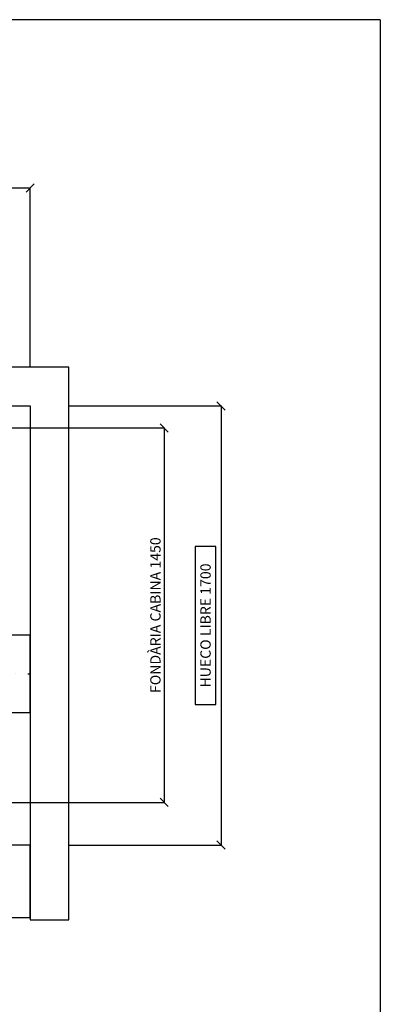
# Model space of a CAD drawing. Extents: x 0 to 2038, y 0 to 2870.
# Drawn here: x 1339 to 2038, y 964 to 2870 of the extents above; entities that cross this region are included whole.
import ezdxf

# ---------------------------------------------------------------- set-up
doc = ezdxf.new("R2010")
doc.units = 0
doc.header["$LTSCALE"] = 25
doc.header["$MEASUREMENT"] = 0
doc.linetypes.add('CONTINUA', pattern=[0])
doc.linetypes.add('TRAZO_Y_PUNTO1', pattern=[4, 2, -1, 0, -1])
doc.layers.get('DEFPOINTS').update_dxf_attribs({"linetype": 'CONTINUA'})
for name, color, linetype in [('ACOTACION', 6, 'CONTINUA'), ('CARATULA', 10, 'CONTINUA'), ('ELEM_HUECO', 3, 'CONTINUA'), ('MODIFICACIONES', 7, 'CONTINUA')]:
    doc.layers.add(name, color=color, linetype=linetype)
doc.layers.add('Invisible', color=4, linetype='CONTINUOUS', plot=False)
doc.styles.get("Standard").update_dxf_attribs({"font": 'roman2.shx'})
doc.dimstyles.new('PLANTAP', dxfattribs={"dimscale": 0.5, "dimtxt": 40, "dimasz": 0, "dimexe": 1.8, "dimexo": 150, "dimgap": 10, "dimtad": 1, "dimdec": 0, "dimlfac": 2, "dimdsep": 46, "dimtxsty": 'Standard', "dimtsz": 16, "dimcen": 1.5, "dimclrd": 256, "dimclrt": 256, "dimadec": 0, "dimazin": 0, "dimtfac": 1, "dimtdec": 0, "dimtix": 1, "dimtmove": 0, "dimatfit": 3, "dimfxl": 0, "dimtolj": 1, "dimarcsym": 0})
doc.dimstyles.new('PLANTARP', dxfattribs={"dimscale": 0.5, "dimtxt": 40, "dimasz": 0, "dimexe": 1.8, "dimexo": 150, "dimgap": -20, "dimtad": 1, "dimdec": 0, "dimlfac": 2, "dimdsep": 46, "dimtxsty": 'Standard', "dimtsz": 16, "dimcen": 1.5, "dimclrd": 256, "dimclrt": 256, "dimadec": 0, "dimazin": 0, "dimtfac": 1, "dimtdec": 0, "dimtix": 1, "dimtmove": 0, "dimatfit": 3, "dimfxl": 0, "dimtolj": 1, "dimarcsym": 0})

# ---------------------------------------------------------------- blocks, each defined once
blk = doc.blocks.new('*D130')
at = {"layer": 'ACOTACION', "color": 0, "lineweight": -2}
for p, q in [((1311.4, 2079.7), (1619.5, 2079.7)), ((1311.4, 1354.7), (1619.5, 1354.7))]:
    blk.add_line(p, q, dxfattribs=at)
at = {"layer": 'ACOTACION', "lineweight": -2}
for p, q in [((1626.6, 2071.7), (1610.6, 2087.7)), ((1618.6, 2079.7), (1618.6, 1354.7)), ((1626.6, 1346.7), (1610.6, 1362.7))]:
    blk.add_line(p, q, dxfattribs=at)
at = {"layer": 'DEFPOINTS', "color": 0}
for p in [(1236.4, 2079.7), (1236.4, 1354.7), (1618.6, 1354.7)]:
    blk.add_point(p, dxfattribs=at)
at = {"layer": 'ACOTACION', "insert": (1601.7, 1717.2), "char_height": 20, "attachment_point": 5, "rotation": 90}
blk.add_mtext('\\A1;FONDÀRIA CABINA 1450', dxfattribs=at)
blk = doc.blocks.new('*D135')
at = {"layer": 'ACOTACION', "lineweight": -2}
for p, q in [((1135, 2594.3), (777.9, 2594.3)), ((777.9, 2594.3), (777.9, 2554.3)), ((1135, 2554.3), (1135, 2594.3)), ((777.9, 2554.3), (1135, 2554.3)), ((545.9, 2536.3), (561.9, 2552.3)), ((553.9, 2544.3), (1358.9, 2544.3)), ((1350.9, 2536.3), (1366.9, 2552.3))]:
    blk.add_line(p, q, dxfattribs=at)
at = {"layer": 'ACOTACION', "color": 0, "lineweight": -2}
for p, q in [((553.9, 2197.2), (553.9, 2545.2)), ((1358.9, 2197.2), (1358.9, 2545.2))]:
    blk.add_line(p, q, dxfattribs=at)
at = {"layer": 'DEFPOINTS', "color": 0}
for p in [(1358.9, 2544.3), (553.9, 2122.2), (1358.9, 2122.2)]:
    blk.add_point(p, dxfattribs=at)
at = {"layer": 'ACOTACION', "insert": (956.4, 2574.3), "char_height": 20, "attachment_point": 5}
blk.add_mtext('\\A1;AMPLADA FORAT 1610', dxfattribs=at)
blk = doc.blocks.new('*D136')
at = {"layer": 'ACOTACION', "color": 0, "lineweight": -2}
for p, q in [((1433.9, 2122.2), (1729.7, 2122.2)), ((1433.9, 1272.2), (1729.7, 1272.2))]:
    blk.add_line(p, q, dxfattribs=at)
at = {"layer": 'ACOTACION', "lineweight": -2}
for p, q in [((1736.8, 2114.2), (1720.8, 2130.2)), ((1728.8, 2122.2), (1728.8, 1272.2)), ((1718.8, 1850), (1678.8, 1850)), ((1678.8, 1850), (1678.8, 1544.3)), ((1718.8, 1544.3), (1718.8, 1850)), ((1678.8, 1544.3), (1718.8, 1544.3)), ((1736.8, 1264.2), (1720.8, 1280.2))]:
    blk.add_line(p, q, dxfattribs=at)
at = {"layer": 'DEFPOINTS', "color": 0}
for p in [(1358.9, 2122.2), (1358.9, 1272.2), (1728.8, 1272.2)]:
    blk.add_point(p, dxfattribs=at)
at = {"layer": 'ACOTACION', "insert": (1698.8, 1697.2), "char_height": 20, "attachment_point": 5, "rotation": 90}
blk.add_mtext('\\A1;HUECO LIBRE 1700', dxfattribs=at)

msp = doc.modelspace()

# ---------------------------------------------------------------- linework, layer by layer
at = {"layer": 'CARATULA'}
msp.add_lwpolyline([(961.43, 2122.18), (1358.93, 2122.18), (1358.93, 1127.18), (1433.93, 1127.18), (1433.93, 2197.18), (961.43, 2197.18)], dxfattribs=at)
at = {"layer": 'ELEM_HUECO', "linetype": 'TRAZO_Y_PUNTO1'}
msp.add_line((553.93, 1603.68), (1358.93, 1603.68), dxfattribs=at)
at = {"layer": 'ELEM_HUECO'}
msp.add_lwpolyline([(1358.93, 1603.68), (1358.93, 1678.68), (1311.57, 1678.68), (1311.57, 1528.68), (1358.93, 1528.68)], close=True, dxfattribs=at)
at = {"layer": 'Invisible'}
for q in [(0, 2870), (2037.5, 0)]:
    msp.add_line((2037.5, 2870), q, dxfattribs=at)
at = {"layer": 'MODIFICACIONES'}
msp.add_lwpolyline([(1296.43, 1207.18), (1296.43, 1132.18), (1358.93, 1132.18), (1358.93, 1272.18), (1313.93, 1272.18), (1313.93, 1207.18)], close=True, dxfattribs=at)

# ---------------------------------------------------------------- dimensions: what is measured, and where the dimension line sits
at = {"layer": 'ACOTACION'}
dim = msp.add_linear_dim(base=(1358.93, 2544.29), p1=(553.93, 2122.18), p2=(1358.93, 2122.18), text='AMPLADA FORAT 1610', dimstyle='PLANTARP', override={"dimpost": 'HUECO LIBRE <>'}, dxfattribs=at)
dim.commit()
dim.dimension.update_dxf_attribs({"geometry": '*D135', "text_midpoint": (956.43, 2574.29)})
dim = msp.add_linear_dim(base=(1728.84, 1272.18), p1=(1358.93, 2122.18), p2=(1358.93, 1272.18), angle=90, dimstyle='PLANTARP', override={"dimpost": 'HUECO LIBRE <>'}, dxfattribs=at)
dim.commit()
dim.dimension.update_dxf_attribs({"geometry": '*D136', "text_midpoint": (1698.84, 1697.18)})
dim = msp.add_linear_dim(base=(1618.56, 1354.68), p1=(1236.43, 2079.68), p2=(1236.43, 1354.68), angle=90, text='FONDÀRIA CABINA <>', dimstyle='PLANTAP', dxfattribs=at)
dim.commit()
dim.dimension.update_dxf_attribs({"geometry": '*D130', "text_midpoint": (1601.66, 1717.18)})

doc.saveas('drawing.dxf')
